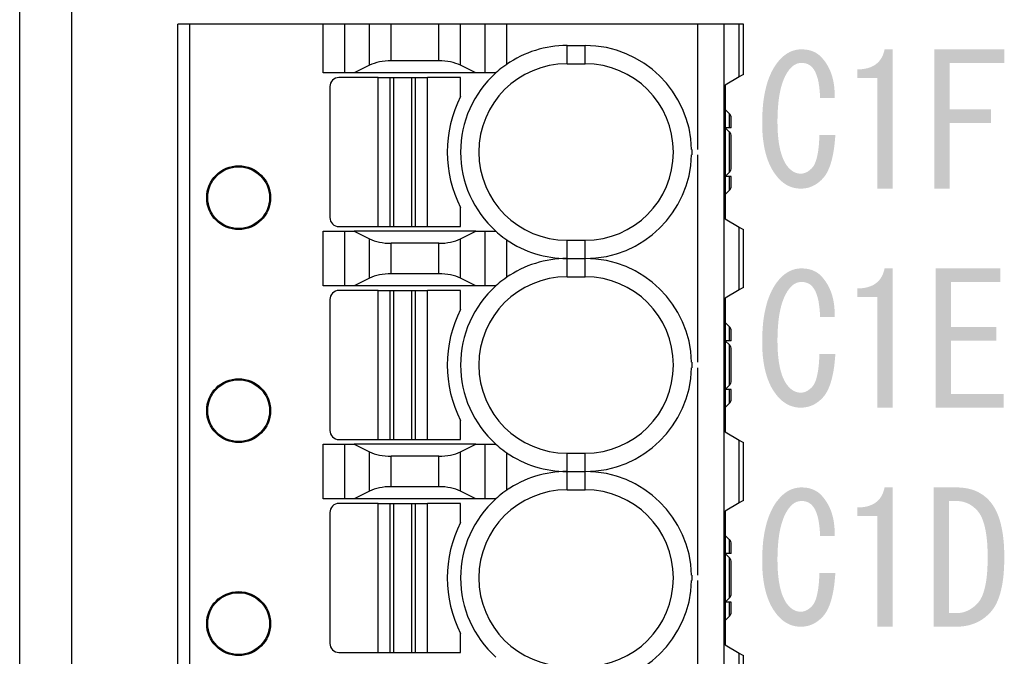
# Model space of a CAD drawing. Extents: x 60 to 235, y 23 to 167.
# Drawn here: x 132 to 148, y 137 to 148 of the extents above; entities that cross this region are included whole.
import ezdxf

# ---------------------------------------------------------------- set-up
doc = ezdxf.new("R2010")
doc.units = 0
doc.header["$LTSCALE"] = 0.25
doc.layers.get('0').update_dxf_attribs({"linetype": 'CONTINUOUS'})
doc.layers.add('1', color=7, linetype='CONTINUOUS')

# ---------------------------------------------------------------- blocks, each defined once
blk = doc.blocks.new('*G38')
at = {"layer": '1', "linetype": 'CONTINUOUS'}
for points in [[(145.616, 146.057), (145.614, 146.023), (145.611, 145.989), (145.608, 145.955), (145.605, 145.923), (145.601, 145.891), (145.598, 145.86), (145.593, 145.829), (145.589, 145.8), (145.584, 145.771), (145.579, 145.743), (145.573, 145.716), (145.567, 145.689), (145.561, 145.664), (145.555, 145.639), (145.548, 145.614), (145.541, 145.591), (145.534, 145.568), (145.526, 145.546), (145.518, 145.525), (145.509, 145.505), (145.501, 145.485), (145.492, 145.466), (145.483, 145.448), (145.473, 145.43), (145.463, 145.414), (145.453, 145.398), (145.442, 145.382), (145.431, 145.368), (145.42, 145.354), (145.409, 145.342), (145.398, 145.331), (145.388, 145.32), (145.377, 145.31), (145.367, 145.301), (145.356, 145.291), (145.345, 145.282), (145.334, 145.274), (145.323, 145.266), (145.312, 145.258), (145.3, 145.25), (145.289, 145.243), (145.277, 145.236), (145.266, 145.23), (145.254, 145.224), (145.242, 145.218), (145.23, 145.213), (145.217, 145.208), (145.205, 145.204), (145.193, 145.199), (145.18, 145.195), (145.167, 145.192), (145.155, 145.189), (145.142, 145.186), (145.129, 145.184), (145.115, 145.182), (145.102, 145.18), (145.089, 145.179), (145.075, 145.178), (145.061, 145.177), (145.048, 145.177), (145.034, 145.177), (145.02, 145.178), (145.007, 145.179), (144.993, 145.18), (144.98, 145.182), (144.967, 145.184), (144.954, 145.186), (144.941, 145.189), (144.928, 145.192), (144.915, 145.195), (144.903, 145.199), (144.89, 145.204), (144.878, 145.208), (144.866, 145.213), (144.853, 145.218), (144.842, 145.224), (144.83, 145.23), (144.818, 145.236), (144.806, 145.243), (144.795, 145.25), (144.784, 145.258), (144.772, 145.266), (144.761, 145.274), (144.75, 145.282), (144.739, 145.291), (144.729, 145.301), (144.718, 145.31), (144.707, 145.32), (144.697, 145.331), (144.687, 145.342), (144.669, 145.361), (144.651, 145.382), (144.635, 145.404), (144.619, 145.426), (144.603, 145.448), (144.588, 145.472), (144.574, 145.496), (144.56, 145.521), (144.547, 145.547), (144.535, 145.574), (144.523, 145.601), (144.512, 145.629), (144.501, 145.658), (144.491, 145.687), (144.482, 145.717), (144.473, 145.748), (144.465, 145.78), (144.457, 145.812), (144.45, 145.845), (144.444, 145.879), (144.438, 145.913), (144.433, 145.949), (144.428, 145.985), (144.424, 146.021), (144.421, 146.059), (144.418, 146.097), (144.416, 146.136), (144.414, 146.175), (144.414, 146.216), (144.413, 146.257), (144.414, 146.305), (144.415, 146.352), (144.416, 146.398), (144.419, 146.444), (144.421, 146.488), (144.425, 146.532), (144.429, 146.574), (144.434, 146.616), (144.44, 146.657), (144.446, 146.696), (144.453, 146.735), (144.461, 146.773), (144.469, 146.81), (144.478, 146.847), (144.487, 146.882), (144.497, 146.916), (144.508, 146.95), (144.52, 146.982), (144.532, 147.014), (144.545, 147.044), (144.558, 147.074), (144.572, 147.103), (144.587, 147.131), (144.602, 147.158), (144.618, 147.184), (144.635, 147.21), (144.652, 147.234), (144.671, 147.257), (144.689, 147.28), (144.709, 147.301), (144.719, 147.312), (144.729, 147.323), (144.74, 147.333), (144.75, 147.342), (144.761, 147.352), (144.772, 147.361), (144.782, 147.369), (144.793, 147.377), (144.804, 147.385), (144.816, 147.393), (144.827, 147.4), (144.838, 147.407), (144.85, 147.413), (144.861, 147.419), (144.873, 147.425), (144.884, 147.43), (144.896, 147.435), (144.908, 147.439), (144.92, 147.444), (144.932, 147.447), (144.944, 147.451), (144.957, 147.454), (144.969, 147.457), (144.982, 147.459), (144.994, 147.461), (145.007, 147.463), (145.02, 147.464), (145.033, 147.465), (145.046, 147.465), (145.059, 147.466), (145.072, 147.466), (145.086, 147.465), (145.099, 147.464), (145.112, 147.463), (145.125, 147.462), (145.138, 147.461), (145.151, 147.459), (145.163, 147.456), (145.175, 147.454), (145.187, 147.451), (145.199, 147.448), (145.211, 147.445), (145.222, 147.441), (145.233, 147.438), (145.245, 147.433), (145.255, 147.429), (145.266, 147.424), (145.276, 147.419), (145.287, 147.414), (145.297, 147.408), (145.307, 147.402), (145.316, 147.396), (145.326, 147.39), (145.335, 147.383), (145.344, 147.376), (145.353, 147.369), (145.362, 147.361), (145.37, 147.353), (145.379, 147.345), (145.387, 147.337), (145.402, 147.32), (145.416, 147.303), (145.43, 147.286), (145.444, 147.268), (145.457, 147.25), (145.469, 147.231), (145.481, 147.212), (145.492, 147.193), (145.503, 147.173), (145.513, 147.153), (145.523, 147.132), (145.532, 147.111), (145.541, 147.09), (145.549, 147.068), (145.556, 147.046), (145.563, 147.024), (145.57, 147.001), (145.576, 146.977), (145.581, 146.954), (145.586, 146.93), (145.59, 146.905), (145.594, 146.88), (145.597, 146.855), (145.6, 146.83), (145.602, 146.804), (145.604, 146.777), (145.605, 146.75), (145.606, 146.723), (145.606, 146.696), (145.605, 146.668), (145.365, 146.668), (145.364, 146.692), (145.363, 146.717), (145.362, 146.74), (145.36, 146.763), (145.358, 146.786), (145.356, 146.808), (145.354, 146.829), (145.351, 146.85), (145.348, 146.871), (145.345, 146.891), (145.342, 146.91), (145.339, 146.929), (145.335, 146.947), (145.331, 146.964), (145.327, 146.982), (145.322, 146.998), (145.317, 147.014), (145.312, 147.03), (145.307, 147.044), (145.302, 147.059), (145.296, 147.073), (145.29, 147.086), (145.284, 147.099), (145.277, 147.111), (145.271, 147.122), (145.264, 147.133), (145.257, 147.144), (145.249, 147.154), (145.241, 147.163), (145.234, 147.172), (145.229, 147.177), (145.225, 147.181), (145.22, 147.186), (145.215, 147.19), (145.21, 147.194), (145.206, 147.198), (145.201, 147.201), (145.195, 147.205), (145.19, 147.208), (145.185, 147.211), (145.18, 147.214), (145.174, 147.217), (145.168, 147.22), (145.163, 147.223), (145.157, 147.225), (145.151, 147.227), (145.145, 147.229), (145.139, 147.231), (145.133, 147.233), (145.127, 147.235), (145.12, 147.236), (145.114, 147.238), (145.107, 147.239), (145.101, 147.24), (145.094, 147.241), (145.087, 147.241), (145.08, 147.242), (145.073, 147.242), (145.066, 147.243), (145.059, 147.243), (145.052, 147.243), (145.046, 147.242), (145.039, 147.242), (145.033, 147.241), (145.026, 147.24), (145.02, 147.239), (145.014, 147.238), (145.008, 147.237), (145.001, 147.235), (144.995, 147.234), (144.989, 147.232), (144.983, 147.23), (144.977, 147.227), (144.971, 147.225), (144.966, 147.222), (144.96, 147.219), (144.954, 147.216), (144.948, 147.213), (144.943, 147.21), (144.937, 147.206), (144.931, 147.202), (144.926, 147.199), (144.92, 147.194), (144.915, 147.19), (144.91, 147.186), (144.904, 147.181), (144.899, 147.176), (144.894, 147.171), (144.889, 147.166), (144.884, 147.161), (144.869, 147.144), (144.855, 147.127), (144.842, 147.109), (144.829, 147.091), (144.817, 147.071), (144.805, 147.05), (144.793, 147.029), (144.782, 147.006), (144.772, 146.983), (144.762, 146.958), (144.753, 146.933), (144.744, 146.907), (144.735, 146.88), (144.727, 146.852), (144.72, 146.823), (144.712, 146.793), (144.706, 146.763), (144.7, 146.731), (144.694, 146.698), (144.689, 146.665), (144.685, 146.631), (144.68, 146.595), (144.677, 146.559), (144.674, 146.522), (144.671, 146.484), (144.669, 146.445), (144.667, 146.405), (144.666, 146.365), (144.665, 146.323), (144.665, 146.28), (144.665, 146.243), (144.666, 146.207), (144.667, 146.171), (144.668, 146.137), (144.67, 146.103), (144.672, 146.07), (144.675, 146.037), (144.678, 146.006), (144.682, 145.975), (144.685, 145.945), (144.69, 145.916), (144.695, 145.888), (144.7, 145.86), (144.705, 145.834), (144.711, 145.808), (144.718, 145.783), (144.725, 145.759), (144.732, 145.735), (144.739, 145.713), (144.747, 145.691), (144.756, 145.67), (144.765, 145.65), (144.774, 145.63), (144.784, 145.612), (144.794, 145.594), (144.804, 145.577), (144.815, 145.561), (144.827, 145.546), (144.839, 145.531), (144.851, 145.518), (144.857, 145.511), (144.863, 145.505), (144.868, 145.5), (144.874, 145.494), (144.881, 145.489), (144.887, 145.484), (144.893, 145.479), (144.899, 145.474), (144.905, 145.47), (144.912, 145.465), (144.918, 145.461), (144.924, 145.457), (144.931, 145.454), (144.937, 145.45), (144.944, 145.447), (144.95, 145.444), (144.957, 145.441), (144.964, 145.439), (144.97, 145.436), (144.977, 145.434), (144.984, 145.432), (144.991, 145.43), (144.998, 145.429), (145.005, 145.427), (145.012, 145.426), (145.019, 145.425), (145.026, 145.425), (145.033, 145.424), (145.04, 145.424), (145.048, 145.424), (145.054, 145.424), (145.061, 145.424), (145.067, 145.425), (145.074, 145.425), (145.08, 145.426), (145.087, 145.427), (145.093, 145.429), (145.099, 145.43), (145.106, 145.432), (145.112, 145.434), (145.118, 145.436), (145.125, 145.439), (145.131, 145.441), (145.137, 145.444), (145.143, 145.447), (145.15, 145.45), (145.156, 145.454), (145.162, 145.457), (145.168, 145.461), (145.174, 145.465), (145.18, 145.47), (145.186, 145.474), (145.192, 145.479), (145.198, 145.484), (145.204, 145.489), (145.21, 145.494), (145.216, 145.5), (145.222, 145.505), (145.228, 145.511), (145.234, 145.518), (145.241, 145.526), (145.248, 145.535), (145.254, 145.544), (145.261, 145.554), (145.267, 145.565), (145.273, 145.577), (145.279, 145.589), (145.285, 145.602), (145.29, 145.615), (145.296, 145.63), (145.301, 145.645), (145.305, 145.66), (145.31, 145.677), (145.314, 145.694), (145.318, 145.711), (145.322, 145.73), (145.326, 145.749), (145.329, 145.768), (145.333, 145.789), (145.336, 145.81), (145.338, 145.831), (145.341, 145.854), (145.343, 145.877), (145.346, 145.901), (145.348, 145.925), (145.349, 145.95), (145.351, 145.976), (145.352, 146.002), (145.353, 146.03), (145.354, 146.057)], [(146.305, 145.177), (146.305, 146.093), (146.305, 146.996), (145.977, 146.996), (145.977, 147.137), (146.002, 147.137), (146.027, 147.139), (146.051, 147.14), (146.074, 147.143), (146.096, 147.146), (146.118, 147.15), (146.139, 147.155), (146.159, 147.16), (146.178, 147.167), (146.197, 147.174), (146.215, 147.181), (146.233, 147.19), (146.25, 147.199), (146.266, 147.209), (146.281, 147.219), (146.295, 147.231), (146.309, 147.243), (146.323, 147.255), (146.335, 147.269), (146.347, 147.283), (146.358, 147.298), (146.368, 147.314), (146.378, 147.33), (146.387, 147.347), (146.395, 147.365), (146.403, 147.384), (146.409, 147.403), (146.416, 147.423), (146.421, 147.444), (146.426, 147.466), (146.557, 147.466), (146.557, 145.177)], [(147.246, 145.177), (147.246, 147.466), (148.395, 147.466), (148.395, 147.243), (147.498, 147.243), (147.498, 146.48), (148.176, 146.48), (148.176, 146.257), (147.498, 146.257), (147.498, 145.177)]]:
    blk.add_hatch(color=7, dxfattribs=at).paths.add_polyline_path(points, flags=0)
blk = doc.blocks.new('*G39')
at = {"layer": '1', "linetype": 'CONTINUOUS'}
for points in [[(145.616, 142.457), (145.614, 142.423), (145.611, 142.389), (145.608, 142.355), (145.605, 142.323), (145.601, 142.291), (145.598, 142.26), (145.593, 142.229), (145.589, 142.2), (145.584, 142.171), (145.579, 142.143), (145.573, 142.116), (145.567, 142.089), (145.561, 142.064), (145.555, 142.039), (145.548, 142.014), (145.541, 141.991), (145.534, 141.968), (145.526, 141.946), (145.518, 141.925), (145.509, 141.905), (145.501, 141.885), (145.492, 141.866), (145.483, 141.848), (145.473, 141.83), (145.463, 141.814), (145.453, 141.798), (145.442, 141.782), (145.431, 141.768), (145.42, 141.754), (145.409, 141.742), (145.398, 141.731), (145.388, 141.72), (145.377, 141.71), (145.367, 141.701), (145.356, 141.691), (145.345, 141.682), (145.334, 141.674), (145.323, 141.666), (145.312, 141.658), (145.3, 141.65), (145.289, 141.643), (145.277, 141.636), (145.266, 141.63), (145.254, 141.624), (145.242, 141.618), (145.23, 141.613), (145.217, 141.608), (145.205, 141.604), (145.193, 141.599), (145.18, 141.595), (145.167, 141.592), (145.155, 141.589), (145.142, 141.586), (145.129, 141.584), (145.115, 141.582), (145.102, 141.58), (145.089, 141.579), (145.075, 141.578), (145.061, 141.577), (145.048, 141.577), (145.034, 141.577), (145.02, 141.578), (145.007, 141.579), (144.993, 141.58), (144.98, 141.582), (144.967, 141.584), (144.954, 141.586), (144.941, 141.589), (144.928, 141.592), (144.915, 141.595), (144.903, 141.599), (144.89, 141.604), (144.878, 141.608), (144.866, 141.613), (144.853, 141.618), (144.842, 141.624), (144.83, 141.63), (144.818, 141.636), (144.806, 141.643), (144.795, 141.65), (144.784, 141.658), (144.772, 141.666), (144.761, 141.674), (144.75, 141.682), (144.739, 141.691), (144.729, 141.701), (144.718, 141.71), (144.707, 141.72), (144.697, 141.731), (144.687, 141.742), (144.669, 141.761), (144.651, 141.782), (144.635, 141.804), (144.619, 141.826), (144.603, 141.848), (144.588, 141.872), (144.574, 141.896), (144.56, 141.921), (144.547, 141.947), (144.535, 141.974), (144.523, 142.001), (144.512, 142.029), (144.501, 142.058), (144.491, 142.087), (144.482, 142.117), (144.473, 142.148), (144.465, 142.18), (144.457, 142.212), (144.45, 142.245), (144.444, 142.279), (144.438, 142.313), (144.433, 142.349), (144.428, 142.385), (144.424, 142.421), (144.421, 142.459), (144.418, 142.497), (144.416, 142.536), (144.414, 142.575), (144.414, 142.616), (144.413, 142.657), (144.414, 142.705), (144.415, 142.752), (144.416, 142.798), (144.419, 142.844), (144.421, 142.888), (144.425, 142.932), (144.429, 142.974), (144.434, 143.016), (144.44, 143.057), (144.446, 143.096), (144.453, 143.135), (144.461, 143.173), (144.469, 143.21), (144.478, 143.247), (144.487, 143.282), (144.497, 143.316), (144.508, 143.35), (144.52, 143.382), (144.532, 143.414), (144.545, 143.444), (144.558, 143.474), (144.572, 143.503), (144.587, 143.531), (144.602, 143.558), (144.618, 143.584), (144.635, 143.61), (144.652, 143.634), (144.671, 143.657), (144.689, 143.68), (144.709, 143.701), (144.719, 143.712), (144.729, 143.723), (144.74, 143.733), (144.75, 143.742), (144.761, 143.752), (144.772, 143.761), (144.782, 143.769), (144.793, 143.777), (144.804, 143.785), (144.816, 143.793), (144.827, 143.8), (144.838, 143.807), (144.85, 143.813), (144.861, 143.819), (144.873, 143.825), (144.884, 143.83), (144.896, 143.835), (144.908, 143.839), (144.92, 143.844), (144.932, 143.847), (144.944, 143.851), (144.957, 143.854), (144.969, 143.857), (144.982, 143.859), (144.994, 143.861), (145.007, 143.863), (145.02, 143.864), (145.033, 143.865), (145.046, 143.865), (145.059, 143.866), (145.072, 143.866), (145.086, 143.865), (145.099, 143.864), (145.112, 143.863), (145.125, 143.862), (145.138, 143.861), (145.151, 143.859), (145.163, 143.856), (145.175, 143.854), (145.187, 143.851), (145.199, 143.848), (145.211, 143.845), (145.222, 143.841), (145.233, 143.838), (145.245, 143.833), (145.255, 143.829), (145.266, 143.824), (145.276, 143.819), (145.287, 143.814), (145.297, 143.808), (145.307, 143.802), (145.316, 143.796), (145.326, 143.79), (145.335, 143.783), (145.344, 143.776), (145.353, 143.769), (145.362, 143.761), (145.37, 143.753), (145.379, 143.745), (145.387, 143.737), (145.402, 143.72), (145.416, 143.703), (145.43, 143.686), (145.444, 143.668), (145.457, 143.65), (145.469, 143.631), (145.481, 143.612), (145.492, 143.593), (145.503, 143.573), (145.513, 143.553), (145.523, 143.532), (145.532, 143.511), (145.541, 143.49), (145.549, 143.468), (145.556, 143.446), (145.563, 143.424), (145.57, 143.401), (145.576, 143.377), (145.581, 143.354), (145.586, 143.33), (145.59, 143.305), (145.594, 143.28), (145.597, 143.255), (145.6, 143.23), (145.602, 143.204), (145.604, 143.177), (145.605, 143.15), (145.606, 143.123), (145.606, 143.096), (145.605, 143.068), (145.365, 143.068), (145.364, 143.092), (145.363, 143.117), (145.362, 143.14), (145.36, 143.163), (145.358, 143.186), (145.356, 143.208), (145.354, 143.229), (145.351, 143.25), (145.348, 143.271), (145.345, 143.291), (145.342, 143.31), (145.339, 143.329), (145.335, 143.347), (145.331, 143.364), (145.327, 143.382), (145.322, 143.398), (145.317, 143.414), (145.312, 143.43), (145.307, 143.444), (145.302, 143.459), (145.296, 143.473), (145.29, 143.486), (145.284, 143.499), (145.277, 143.511), (145.271, 143.522), (145.264, 143.533), (145.257, 143.544), (145.249, 143.554), (145.241, 143.563), (145.234, 143.572), (145.229, 143.577), (145.225, 143.581), (145.22, 143.586), (145.215, 143.59), (145.21, 143.594), (145.206, 143.598), (145.201, 143.601), (145.195, 143.605), (145.19, 143.608), (145.185, 143.611), (145.18, 143.614), (145.174, 143.617), (145.168, 143.62), (145.163, 143.623), (145.157, 143.625), (145.151, 143.627), (145.145, 143.629), (145.139, 143.631), (145.133, 143.633), (145.127, 143.635), (145.12, 143.636), (145.114, 143.638), (145.107, 143.639), (145.101, 143.64), (145.094, 143.641), (145.087, 143.641), (145.08, 143.642), (145.073, 143.642), (145.066, 143.643), (145.059, 143.643), (145.052, 143.643), (145.046, 143.642), (145.039, 143.642), (145.033, 143.641), (145.026, 143.64), (145.02, 143.639), (145.014, 143.638), (145.008, 143.637), (145.001, 143.635), (144.995, 143.634), (144.989, 143.632), (144.983, 143.63), (144.977, 143.627), (144.971, 143.625), (144.966, 143.622), (144.96, 143.619), (144.954, 143.616), (144.948, 143.613), (144.943, 143.61), (144.937, 143.606), (144.931, 143.602), (144.926, 143.599), (144.92, 143.594), (144.915, 143.59), (144.91, 143.586), (144.904, 143.581), (144.899, 143.576), (144.894, 143.571), (144.889, 143.566), (144.884, 143.561), (144.869, 143.544), (144.855, 143.527), (144.842, 143.509), (144.829, 143.491), (144.817, 143.471), (144.805, 143.45), (144.793, 143.429), (144.782, 143.406), (144.772, 143.383), (144.762, 143.358), (144.753, 143.333), (144.744, 143.307), (144.735, 143.28), (144.727, 143.252), (144.72, 143.223), (144.712, 143.193), (144.706, 143.163), (144.7, 143.131), (144.694, 143.098), (144.689, 143.065), (144.685, 143.031), (144.68, 142.995), (144.677, 142.959), (144.674, 142.922), (144.671, 142.884), (144.669, 142.845), (144.667, 142.805), (144.666, 142.765), (144.665, 142.723), (144.665, 142.68), (144.665, 142.643), (144.666, 142.607), (144.667, 142.571), (144.668, 142.537), (144.67, 142.503), (144.672, 142.47), (144.675, 142.437), (144.678, 142.406), (144.682, 142.375), (144.685, 142.345), (144.69, 142.316), (144.695, 142.288), (144.7, 142.26), (144.705, 142.234), (144.711, 142.208), (144.718, 142.183), (144.725, 142.159), (144.732, 142.135), (144.739, 142.113), (144.747, 142.091), (144.756, 142.07), (144.765, 142.05), (144.774, 142.03), (144.784, 142.012), (144.794, 141.994), (144.804, 141.977), (144.815, 141.961), (144.827, 141.946), (144.839, 141.931), (144.851, 141.918), (144.857, 141.911), (144.863, 141.905), (144.868, 141.9), (144.874, 141.894), (144.881, 141.889), (144.887, 141.884), (144.893, 141.879), (144.899, 141.874), (144.905, 141.87), (144.912, 141.865), (144.918, 141.861), (144.924, 141.857), (144.931, 141.854), (144.937, 141.85), (144.944, 141.847), (144.95, 141.844), (144.957, 141.841), (144.964, 141.839), (144.97, 141.836), (144.977, 141.834), (144.984, 141.832), (144.991, 141.83), (144.998, 141.829), (145.005, 141.827), (145.012, 141.826), (145.019, 141.825), (145.026, 141.825), (145.033, 141.824), (145.04, 141.824), (145.048, 141.824), (145.054, 141.824), (145.061, 141.824), (145.067, 141.825), (145.074, 141.825), (145.08, 141.826), (145.087, 141.827), (145.093, 141.829), (145.099, 141.83), (145.106, 141.832), (145.112, 141.834), (145.118, 141.836), (145.125, 141.839), (145.131, 141.841), (145.137, 141.844), (145.143, 141.847), (145.15, 141.85), (145.156, 141.854), (145.162, 141.857), (145.168, 141.861), (145.174, 141.865), (145.18, 141.87), (145.186, 141.874), (145.192, 141.879), (145.198, 141.884), (145.204, 141.889), (145.21, 141.894), (145.216, 141.9), (145.222, 141.905), (145.228, 141.911), (145.234, 141.918), (145.241, 141.926), (145.248, 141.935), (145.254, 141.944), (145.261, 141.954), (145.267, 141.965), (145.273, 141.977), (145.279, 141.989), (145.285, 142.002), (145.29, 142.015), (145.296, 142.03), (145.301, 142.045), (145.305, 142.06), (145.31, 142.077), (145.314, 142.094), (145.318, 142.111), (145.322, 142.13), (145.326, 142.149), (145.329, 142.168), (145.333, 142.189), (145.336, 142.21), (145.338, 142.231), (145.341, 142.254), (145.343, 142.277), (145.346, 142.301), (145.348, 142.325), (145.349, 142.35), (145.351, 142.376), (145.352, 142.402), (145.353, 142.43), (145.354, 142.457)], [(146.305, 141.577), (146.305, 142.493), (146.305, 143.396), (145.977, 143.396), (145.977, 143.537), (146.002, 143.537), (146.027, 143.539), (146.051, 143.54), (146.074, 143.543), (146.096, 143.546), (146.118, 143.55), (146.139, 143.555), (146.159, 143.56), (146.178, 143.567), (146.197, 143.574), (146.215, 143.581), (146.233, 143.59), (146.25, 143.599), (146.266, 143.609), (146.281, 143.619), (146.295, 143.631), (146.309, 143.643), (146.323, 143.655), (146.335, 143.669), (146.347, 143.683), (146.358, 143.698), (146.368, 143.714), (146.378, 143.73), (146.387, 143.747), (146.395, 143.765), (146.403, 143.784), (146.409, 143.803), (146.416, 143.823), (146.421, 143.844), (146.426, 143.866), (146.557, 143.866), (146.557, 141.577)], [(147.52, 142.903), (148.263, 142.903), (148.263, 142.68), (147.52, 142.68), (147.52, 141.8), (148.384, 141.8), (148.384, 141.577), (147.268, 141.577), (147.268, 143.866), (148.329, 143.866), (148.329, 143.643), (147.52, 143.643)]]:
    blk.add_hatch(color=7, dxfattribs=at).paths.add_polyline_path(points, flags=0)
blk = doc.blocks.new('*G40')
at = {"layer": '1', "linetype": 'CONTINUOUS'}
for points in [[(145.616, 138.857), (145.614, 138.823), (145.611, 138.789), (145.608, 138.755), (145.605, 138.723), (145.601, 138.691), (145.598, 138.66), (145.593, 138.629), (145.589, 138.6), (145.584, 138.571), (145.579, 138.543), (145.573, 138.516), (145.567, 138.489), (145.561, 138.464), (145.555, 138.439), (145.548, 138.414), (145.541, 138.391), (145.534, 138.368), (145.526, 138.346), (145.518, 138.325), (145.509, 138.305), (145.501, 138.285), (145.492, 138.266), (145.483, 138.248), (145.473, 138.23), (145.463, 138.214), (145.453, 138.198), (145.442, 138.182), (145.431, 138.168), (145.42, 138.154), (145.409, 138.142), (145.398, 138.131), (145.388, 138.12), (145.377, 138.11), (145.367, 138.101), (145.356, 138.091), (145.345, 138.082), (145.334, 138.074), (145.323, 138.066), (145.312, 138.058), (145.3, 138.05), (145.289, 138.043), (145.277, 138.036), (145.266, 138.03), (145.254, 138.024), (145.242, 138.018), (145.23, 138.013), (145.217, 138.008), (145.205, 138.004), (145.193, 137.999), (145.18, 137.995), (145.167, 137.992), (145.155, 137.989), (145.142, 137.986), (145.129, 137.984), (145.115, 137.982), (145.102, 137.98), (145.089, 137.979), (145.075, 137.978), (145.061, 137.977), (145.048, 137.977), (145.034, 137.977), (145.02, 137.978), (145.007, 137.979), (144.993, 137.98), (144.98, 137.982), (144.967, 137.984), (144.954, 137.986), (144.941, 137.989), (144.928, 137.992), (144.915, 137.995), (144.903, 137.999), (144.89, 138.004), (144.878, 138.008), (144.866, 138.013), (144.853, 138.018), (144.842, 138.024), (144.83, 138.03), (144.818, 138.036), (144.806, 138.043), (144.795, 138.05), (144.784, 138.058), (144.772, 138.066), (144.761, 138.074), (144.75, 138.082), (144.739, 138.091), (144.729, 138.101), (144.718, 138.11), (144.707, 138.12), (144.697, 138.131), (144.687, 138.142), (144.669, 138.161), (144.651, 138.182), (144.635, 138.204), (144.619, 138.226), (144.603, 138.248), (144.588, 138.272), (144.574, 138.296), (144.56, 138.321), (144.547, 138.347), (144.535, 138.374), (144.523, 138.401), (144.512, 138.429), (144.501, 138.458), (144.491, 138.487), (144.482, 138.517), (144.473, 138.548), (144.465, 138.58), (144.457, 138.612), (144.45, 138.645), (144.444, 138.679), (144.438, 138.713), (144.433, 138.749), (144.428, 138.785), (144.424, 138.821), (144.421, 138.859), (144.418, 138.897), (144.416, 138.936), (144.414, 138.975), (144.414, 139.016), (144.413, 139.057), (144.414, 139.105), (144.415, 139.152), (144.416, 139.198), (144.419, 139.244), (144.421, 139.288), (144.425, 139.332), (144.429, 139.374), (144.434, 139.416), (144.44, 139.457), (144.446, 139.496), (144.453, 139.535), (144.461, 139.573), (144.469, 139.61), (144.478, 139.647), (144.487, 139.682), (144.497, 139.716), (144.508, 139.75), (144.52, 139.782), (144.532, 139.814), (144.545, 139.844), (144.558, 139.874), (144.572, 139.903), (144.587, 139.931), (144.602, 139.958), (144.618, 139.984), (144.635, 140.01), (144.652, 140.034), (144.671, 140.057), (144.689, 140.08), (144.709, 140.101), (144.719, 140.112), (144.729, 140.123), (144.74, 140.133), (144.75, 140.142), (144.761, 140.152), (144.772, 140.161), (144.782, 140.169), (144.793, 140.177), (144.804, 140.185), (144.816, 140.193), (144.827, 140.2), (144.838, 140.207), (144.85, 140.213), (144.861, 140.219), (144.873, 140.225), (144.884, 140.23), (144.896, 140.235), (144.908, 140.239), (144.92, 140.244), (144.932, 140.247), (144.944, 140.251), (144.957, 140.254), (144.969, 140.257), (144.982, 140.259), (144.994, 140.261), (145.007, 140.263), (145.02, 140.264), (145.033, 140.265), (145.046, 140.265), (145.059, 140.266), (145.072, 140.266), (145.086, 140.265), (145.099, 140.264), (145.112, 140.263), (145.125, 140.262), (145.138, 140.261), (145.151, 140.259), (145.163, 140.256), (145.175, 140.254), (145.187, 140.251), (145.199, 140.248), (145.211, 140.245), (145.222, 140.241), (145.233, 140.238), (145.245, 140.233), (145.255, 140.229), (145.266, 140.224), (145.276, 140.219), (145.287, 140.214), (145.297, 140.208), (145.307, 140.202), (145.316, 140.196), (145.326, 140.19), (145.335, 140.183), (145.344, 140.176), (145.353, 140.169), (145.362, 140.161), (145.37, 140.153), (145.379, 140.145), (145.387, 140.137), (145.402, 140.12), (145.416, 140.103), (145.43, 140.086), (145.444, 140.068), (145.457, 140.05), (145.469, 140.031), (145.481, 140.012), (145.492, 139.993), (145.503, 139.973), (145.513, 139.953), (145.523, 139.932), (145.532, 139.911), (145.541, 139.89), (145.549, 139.868), (145.556, 139.846), (145.563, 139.824), (145.57, 139.801), (145.576, 139.777), (145.581, 139.754), (145.586, 139.73), (145.59, 139.705), (145.594, 139.68), (145.597, 139.655), (145.6, 139.63), (145.602, 139.604), (145.604, 139.577), (145.605, 139.55), (145.606, 139.523), (145.606, 139.496), (145.605, 139.468), (145.365, 139.468), (145.364, 139.492), (145.363, 139.517), (145.362, 139.54), (145.36, 139.563), (145.358, 139.586), (145.356, 139.608), (145.354, 139.629), (145.351, 139.65), (145.348, 139.671), (145.345, 139.691), (145.342, 139.71), (145.339, 139.729), (145.335, 139.747), (145.331, 139.764), (145.327, 139.782), (145.322, 139.798), (145.317, 139.814), (145.312, 139.83), (145.307, 139.844), (145.302, 139.859), (145.296, 139.873), (145.29, 139.886), (145.284, 139.899), (145.277, 139.911), (145.271, 139.922), (145.264, 139.933), (145.257, 139.944), (145.249, 139.954), (145.241, 139.963), (145.234, 139.972), (145.229, 139.977), (145.225, 139.981), (145.22, 139.986), (145.215, 139.99), (145.21, 139.994), (145.206, 139.998), (145.201, 140.001), (145.195, 140.005), (145.19, 140.008), (145.185, 140.011), (145.18, 140.014), (145.174, 140.017), (145.168, 140.02), (145.163, 140.023), (145.157, 140.025), (145.151, 140.027), (145.145, 140.029), (145.139, 140.031), (145.133, 140.033), (145.127, 140.035), (145.12, 140.036), (145.114, 140.038), (145.107, 140.039), (145.101, 140.04), (145.094, 140.041), (145.087, 140.041), (145.08, 140.042), (145.073, 140.042), (145.066, 140.043), (145.059, 140.043), (145.052, 140.043), (145.046, 140.042), (145.039, 140.042), (145.033, 140.041), (145.026, 140.04), (145.02, 140.039), (145.014, 140.038), (145.008, 140.037), (145.001, 140.035), (144.995, 140.034), (144.989, 140.032), (144.983, 140.03), (144.977, 140.027), (144.971, 140.025), (144.966, 140.022), (144.96, 140.019), (144.954, 140.016), (144.948, 140.013), (144.943, 140.01), (144.937, 140.006), (144.931, 140.002), (144.926, 139.999), (144.92, 139.994), (144.915, 139.99), (144.91, 139.986), (144.904, 139.981), (144.899, 139.976), (144.894, 139.971), (144.889, 139.966), (144.884, 139.961), (144.869, 139.944), (144.855, 139.927), (144.842, 139.909), (144.829, 139.891), (144.817, 139.871), (144.805, 139.85), (144.793, 139.829), (144.782, 139.806), (144.772, 139.783), (144.762, 139.758), (144.753, 139.733), (144.744, 139.707), (144.735, 139.68), (144.727, 139.652), (144.72, 139.623), (144.712, 139.593), (144.706, 139.563), (144.7, 139.531), (144.694, 139.498), (144.689, 139.465), (144.685, 139.431), (144.68, 139.395), (144.677, 139.359), (144.674, 139.322), (144.671, 139.284), (144.669, 139.245), (144.667, 139.205), (144.666, 139.165), (144.665, 139.123), (144.665, 139.08), (144.665, 139.043), (144.666, 139.007), (144.667, 138.971), (144.668, 138.937), (144.67, 138.903), (144.672, 138.87), (144.675, 138.837), (144.678, 138.806), (144.682, 138.775), (144.685, 138.745), (144.69, 138.716), (144.695, 138.688), (144.7, 138.66), (144.705, 138.634), (144.711, 138.608), (144.718, 138.583), (144.725, 138.559), (144.732, 138.535), (144.739, 138.513), (144.747, 138.491), (144.756, 138.47), (144.765, 138.45), (144.774, 138.43), (144.784, 138.412), (144.794, 138.394), (144.804, 138.377), (144.815, 138.361), (144.827, 138.346), (144.839, 138.331), (144.851, 138.318), (144.857, 138.311), (144.863, 138.305), (144.868, 138.3), (144.874, 138.294), (144.881, 138.289), (144.887, 138.284), (144.893, 138.279), (144.899, 138.274), (144.905, 138.27), (144.912, 138.265), (144.918, 138.261), (144.924, 138.257), (144.931, 138.254), (144.937, 138.25), (144.944, 138.247), (144.95, 138.244), (144.957, 138.241), (144.964, 138.239), (144.97, 138.236), (144.977, 138.234), (144.984, 138.232), (144.991, 138.23), (144.998, 138.229), (145.005, 138.227), (145.012, 138.226), (145.019, 138.225), (145.026, 138.225), (145.033, 138.224), (145.04, 138.224), (145.048, 138.224), (145.054, 138.224), (145.061, 138.224), (145.067, 138.225), (145.074, 138.225), (145.08, 138.226), (145.087, 138.227), (145.093, 138.229), (145.099, 138.23), (145.106, 138.232), (145.112, 138.234), (145.118, 138.236), (145.125, 138.239), (145.131, 138.241), (145.137, 138.244), (145.143, 138.247), (145.15, 138.25), (145.156, 138.254), (145.162, 138.257), (145.168, 138.261), (145.174, 138.265), (145.18, 138.27), (145.186, 138.274), (145.192, 138.279), (145.198, 138.284), (145.204, 138.289), (145.21, 138.294), (145.216, 138.3), (145.222, 138.305), (145.228, 138.311), (145.234, 138.318), (145.241, 138.326), (145.248, 138.335), (145.254, 138.344), (145.261, 138.354), (145.267, 138.365), (145.273, 138.377), (145.279, 138.389), (145.285, 138.402), (145.29, 138.415), (145.296, 138.43), (145.301, 138.445), (145.305, 138.46), (145.31, 138.477), (145.314, 138.494), (145.318, 138.511), (145.322, 138.53), (145.326, 138.549), (145.329, 138.568), (145.333, 138.589), (145.336, 138.61), (145.338, 138.631), (145.341, 138.654), (145.343, 138.677), (145.346, 138.701), (145.348, 138.725), (145.349, 138.75), (145.351, 138.776), (145.352, 138.802), (145.353, 138.83), (145.354, 138.857)], [(146.305, 137.977), (146.305, 138.893), (146.305, 139.796), (145.977, 139.796), (145.977, 139.937), (146.002, 139.937), (146.027, 139.939), (146.051, 139.94), (146.074, 139.943), (146.096, 139.946), (146.118, 139.95), (146.139, 139.955), (146.159, 139.96), (146.178, 139.967), (146.197, 139.974), (146.215, 139.981), (146.233, 139.99), (146.25, 139.999), (146.266, 140.009), (146.281, 140.019), (146.295, 140.031), (146.309, 140.043), (146.323, 140.055), (146.335, 140.069), (146.347, 140.083), (146.358, 140.098), (146.368, 140.114), (146.378, 140.13), (146.387, 140.147), (146.395, 140.165), (146.403, 140.184), (146.409, 140.203), (146.416, 140.223), (146.421, 140.244), (146.426, 140.266), (146.557, 140.266), (146.557, 137.977)]]:
    blk.add_hatch(color=7, dxfattribs=at).paths.add_polyline_path(points, flags=0)
h = blk.add_hatch(color=7, dxfattribs=at)
h.paths.add_polyline_path([(147.607, 138.2), (147.62, 138.2), (147.633, 138.201), (147.646, 138.202), (147.659, 138.203), (147.671, 138.205), (147.684, 138.207), (147.696, 138.209), (147.709, 138.212), (147.721, 138.215), (147.733, 138.218), (147.745, 138.222), (147.757, 138.227), (147.769, 138.231), (147.781, 138.236), (147.793, 138.241), (147.805, 138.247), (147.816, 138.253), (147.828, 138.259), (147.839, 138.266), (147.85, 138.273), (147.861, 138.281), (147.872, 138.289), (147.883, 138.297), (147.894, 138.305), (147.905, 138.314), (147.915, 138.324), (147.926, 138.333), (147.936, 138.343), (147.947, 138.354), (147.957, 138.365), (147.968, 138.377), (147.978, 138.39), (147.988, 138.404), (147.998, 138.419), (148.007, 138.434), (148.016, 138.451), (148.025, 138.468), (148.033, 138.487), (148.041, 138.506), (148.048, 138.526), (148.055, 138.547), (148.062, 138.569), (148.068, 138.592), (148.074, 138.616), (148.08, 138.64), (148.085, 138.666), (148.09, 138.692), (148.095, 138.719), (148.099, 138.748), (148.103, 138.777), (148.106, 138.806), (148.109, 138.837), (148.112, 138.869), (148.115, 138.902), (148.117, 138.935), (148.118, 138.969), (148.119, 139.005), (148.12, 139.041), (148.121, 139.078), (148.121, 139.116), (148.121, 139.154), (148.12, 139.192), (148.119, 139.229), (148.118, 139.265), (148.116, 139.3), (148.114, 139.334), (148.112, 139.368), (148.109, 139.4), (148.105, 139.432), (148.102, 139.462), (148.098, 139.492), (148.093, 139.521), (148.088, 139.549), (148.083, 139.576), (148.077, 139.603), (148.071, 139.628), (148.065, 139.652), (148.058, 139.676), (148.051, 139.699), (148.043, 139.721), (148.035, 139.742), (148.027, 139.762), (148.018, 139.781), (148.009, 139.799), (148, 139.816), (147.99, 139.833), (147.979, 139.849), (147.969, 139.863), (147.958, 139.877), (147.946, 139.89), (147.937, 139.9), (147.927, 139.91), (147.917, 139.919), (147.907, 139.928), (147.897, 139.937), (147.887, 139.945), (147.877, 139.953), (147.866, 139.961), (147.856, 139.968), (147.845, 139.975), (147.834, 139.981), (147.824, 139.988), (147.813, 139.994), (147.801, 139.999), (147.79, 140.005), (147.779, 140.009), (147.767, 140.014), (147.756, 140.018), (147.744, 140.022), (147.732, 140.026), (147.72, 140.029), (147.708, 140.032), (147.696, 140.034), (147.684, 140.037), (147.671, 140.038), (147.659, 140.04), (147.646, 140.041), (147.633, 140.042), (147.62, 140.043), (147.607, 140.043), (147.487, 140.043), (147.487, 138.2)], flags=0)
h.paths.add_polyline_path([(147.607, 140.266), (147.629, 140.265), (147.652, 140.265), (147.673, 140.264), (147.695, 140.262), (147.716, 140.26), (147.737, 140.257), (147.757, 140.254), (147.778, 140.251), (147.798, 140.247), (147.817, 140.242), (147.837, 140.237), (147.856, 140.232), (147.874, 140.226), (147.893, 140.22), (147.911, 140.213), (147.928, 140.206), (147.946, 140.198), (147.963, 140.19), (147.979, 140.181), (147.996, 140.172), (148.012, 140.162), (148.028, 140.152), (148.043, 140.142), (148.059, 140.13), (148.073, 140.119), (148.088, 140.107), (148.102, 140.095), (148.116, 140.082), (148.13, 140.068), (148.143, 140.054), (148.159, 140.036), (148.175, 140.017), (148.191, 139.996), (148.206, 139.975), (148.22, 139.953), (148.234, 139.931), (148.247, 139.907), (148.259, 139.882), (148.271, 139.857), (148.283, 139.83), (148.294, 139.803), (148.304, 139.775), (148.314, 139.746), (148.323, 139.716), (148.332, 139.685), (148.34, 139.653), (148.347, 139.62), (148.354, 139.587), (148.361, 139.552), (148.367, 139.517), (148.372, 139.481), (148.377, 139.444), (148.381, 139.406), (148.384, 139.367), (148.388, 139.327), (148.39, 139.287), (148.392, 139.245), (148.393, 139.203), (148.394, 139.16), (148.395, 139.116), (148.394, 139.072), (148.393, 139.03), (148.392, 138.988), (148.39, 138.948), (148.388, 138.908), (148.385, 138.869), (148.382, 138.831), (148.378, 138.794), (148.374, 138.758), (148.369, 138.723), (148.364, 138.689), (148.358, 138.656), (148.351, 138.623), (148.344, 138.592), (148.337, 138.561), (148.329, 138.531), (148.321, 138.503), (148.312, 138.475), (148.302, 138.448), (148.292, 138.422), (148.282, 138.397), (148.271, 138.373), (148.26, 138.349), (148.248, 138.327), (148.235, 138.306), (148.222, 138.285), (148.208, 138.265), (148.194, 138.247), (148.18, 138.229), (148.165, 138.212), (148.15, 138.197), (148.135, 138.182), (148.12, 138.167), (148.104, 138.154), (148.089, 138.14), (148.073, 138.127), (148.056, 138.115), (148.04, 138.103), (148.023, 138.092), (148.006, 138.082), (147.988, 138.071), (147.971, 138.062), (147.953, 138.053), (147.934, 138.044), (147.916, 138.036), (147.897, 138.028), (147.878, 138.021), (147.859, 138.015), (147.839, 138.009), (147.82, 138.003), (147.8, 137.998), (147.779, 137.994), (147.759, 137.99), (147.738, 137.987), (147.717, 137.984), (147.695, 137.981), (147.674, 137.98), (147.652, 137.978), (147.629, 137.978), (147.607, 137.977), (147.235, 137.977), (147.235, 140.266)], flags=0)

msp = doc.modelspace()

# ---------------------------------------------------------------- linework, layer by layer
at = {"layer": '1', "color": 7, "linetype": 'CONTINUOUS'}
for p, q in [((132.204, 166.478), (132.204, 83.078)), ((133.054, 159.578), (133.054, 89.978)), ((137.197, 147.878), (134.804, 147.878)), ((134.804, 137.028), (134.804, 147.878)), ((135.004, 119.178), (135.004, 147.878)), ((135.104, 147.878), (135.004, 147.878)), ((137.551, 147.878), (137.197, 147.878)), ((137.197, 147.078), (137.197, 147.878)), ((137.958, 147.878), (137.551, 147.878)), ((137.551, 147.078), (137.551, 147.878)), ((138.312, 147.878), (137.958, 147.878)), ((137.958, 147.205), (137.958, 147.878)), ((139.097, 147.878), (138.312, 147.878)), ((138.312, 147.278), (138.312, 147.878)), ((139.451, 147.878), (139.097, 147.878)), ((139.097, 147.278), (139.097, 147.878)), ((139.451, 147.205), (139.451, 147.878)), ((139.858, 147.878), (139.451, 147.878)), ((139.858, 147.078), (139.858, 147.878)), ((140.212, 147.878), (139.858, 147.878)), ((140.212, 147.219), (140.212, 147.878)), ((143.254, 147.878), (140.212, 147.878)), ((144.104, 147.878), (143.254, 147.878)), ((143.354, 145.822), (143.354, 147.878)), ((143.787, 119.178), (143.787, 147.878)), ((144.037, 147.878), (143.787, 147.878)), ((144.037, 147.013), (144.037, 147.878)), ((144.104, 147.878), (144.037, 147.878)), ((144.104, 147.051), (144.104, 147.878)), ((141.204, 147.528), (141.504, 147.528)), ((141.204, 147.228), (141.204, 147.528)), ((141.504, 147.228), (141.504, 147.528)), ((137.958, 147.205), (137.704, 147.078)), ((139.097, 147.278), (138.312, 147.278)), ((139.704, 147.078), (139.451, 147.205)), ((141.204, 147.228), (141.504, 147.228)), ((137.551, 147.078), (137.197, 147.078)), ((137.704, 147.078), (137.551, 147.078)), ((139.704, 147.078), (137.704, 147.078)), ((139.858, 147.078), (139.704, 147.078)), ((140.033, 147.078), (139.858, 147.078)), ((144.037, 147.013), (143.804, 146.878)), ((137.304, 146.853), (137.304, 144.703)), ((138.098, 147.003), (137.454, 147.003)), ((138.098, 144.553), (138.098, 147.003)), ((138.098, 147.003), (138.295, 147.003)), ((138.295, 147.003), (138.354, 147.003)), ((138.295, 144.553), (138.295, 147.003)), ((138.354, 147.003), (138.654, 147.003)), ((138.354, 144.553), (138.354, 147.003)), ((138.654, 147.003), (138.713, 147.003)), ((138.654, 144.553), (138.654, 147.003)), ((138.713, 147.003), (138.91, 147.003)), ((138.713, 144.553), (138.713, 147.003)), ((138.91, 144.553), (138.91, 147.003)), ((139.454, 147.003), (138.91, 147.003)), ((139.454, 146.69), (139.454, 147.003)), ((143.804, 146.878), (143.804, 144.678)), ((143.804, 146.478), (143.875, 146.407)), ((143.875, 146.178), (143.875, 146.407)), ((143.904, 146.178), (143.904, 146.337)), ((143.804, 146.178), (143.875, 146.107)), ((143.875, 146.178), (143.804, 146.178)), ((143.904, 146.178), (143.875, 146.178)), ((143.875, 145.449), (143.875, 146.107)), ((143.904, 145.52), (143.904, 146.037)), ((143.354, 142.322), (143.354, 145.734)), ((143.875, 145.449), (143.804, 145.378)), ((143.875, 145.378), (143.804, 145.378)), ((143.875, 145.149), (143.875, 145.378)), ((143.904, 145.378), (143.875, 145.378)), ((143.904, 145.22), (143.904, 145.378)), ((143.875, 145.149), (143.804, 145.078)), ((139.454, 144.553), (139.454, 144.866)), ((143.804, 144.678), (144.037, 144.544)), ((137.197, 144.478), (137.551, 144.478)), ((137.197, 143.578), (137.197, 144.478)), ((137.454, 144.553), (138.098, 144.553)), ((137.551, 144.478), (137.704, 144.478)), ((137.551, 143.578), (137.551, 144.478)), ((139.704, 144.478), (137.704, 144.478)), ((137.704, 144.478), (137.958, 144.351)), ((138.098, 144.553), (138.295, 144.553)), ((138.295, 144.553), (138.354, 144.553)), ((138.354, 144.553), (138.654, 144.553)), ((138.654, 144.553), (138.713, 144.553)), ((138.713, 144.553), (138.91, 144.553)), ((138.91, 144.553), (139.454, 144.553)), ((139.451, 144.351), (139.704, 144.478)), ((139.704, 144.478), (139.858, 144.478)), ((139.858, 143.578), (139.858, 144.478)), ((139.858, 144.478), (140.033, 144.478)), ((144.037, 143.513), (144.037, 144.544)), ((144.104, 143.551), (144.104, 144.505)), ((137.958, 143.705), (137.958, 144.351)), ((139.097, 144.278), (138.312, 144.278)), ((138.312, 143.778), (138.312, 144.278)), ((139.097, 143.778), (139.097, 144.278)), ((139.451, 143.705), (139.451, 144.351)), ((140.212, 143.719), (140.212, 144.337)), ((141.204, 144.028), (141.204, 144.328)), ((141.204, 144.328), (141.504, 144.328)), ((141.504, 144.028), (141.504, 144.328)), ((141.204, 144.028), (141.504, 144.028)), ((141.204, 143.728), (141.204, 144.028)), ((141.504, 143.728), (141.504, 144.028)), ((139.097, 143.778), (138.312, 143.778)), ((137.958, 143.705), (137.704, 143.578)), ((139.704, 143.578), (139.451, 143.705)), ((141.204, 143.728), (141.504, 143.728)), ((137.551, 143.578), (137.197, 143.578)), ((138.098, 143.503), (137.454, 143.503)), ((137.704, 143.578), (137.551, 143.578)), ((139.704, 143.578), (137.704, 143.578)), ((138.098, 143.503), (138.295, 143.503)), ((138.098, 141.053), (138.098, 143.503)), ((138.295, 143.503), (138.354, 143.503)), ((138.295, 141.053), (138.295, 143.503)), ((138.354, 143.503), (138.654, 143.503)), ((138.354, 141.053), (138.354, 143.503)), ((138.654, 143.503), (138.713, 143.503)), ((138.654, 141.053), (138.654, 143.503)), ((138.713, 141.053), (138.713, 143.503)), ((138.713, 143.503), (138.91, 143.503)), ((139.454, 143.503), (138.91, 143.503)), ((138.91, 141.053), (138.91, 143.503)), ((139.454, 143.19), (139.454, 143.503)), ((139.858, 143.578), (139.704, 143.578)), ((140.033, 143.578), (139.858, 143.578)), ((144.037, 143.513), (143.804, 143.378)), ((137.304, 143.353), (137.304, 141.203)), ((143.804, 143.378), (143.804, 141.178)), ((143.804, 142.978), (143.875, 142.907)), ((143.875, 142.678), (143.875, 142.907)), ((143.904, 142.678), (143.904, 142.837)), ((143.804, 142.678), (143.875, 142.607)), ((143.875, 142.678), (143.804, 142.678)), ((143.904, 142.678), (143.875, 142.678)), ((143.875, 141.949), (143.875, 142.607)), ((143.904, 142.02), (143.904, 142.537)), ((143.354, 138.822), (143.354, 142.234)), ((143.875, 141.949), (143.804, 141.878)), ((143.875, 141.878), (143.804, 141.878)), ((143.875, 141.649), (143.875, 141.878)), ((143.904, 141.878), (143.875, 141.878)), ((143.904, 141.72), (143.904, 141.878)), ((143.875, 141.649), (143.804, 141.578)), ((139.454, 141.053), (139.454, 141.366)), ((143.804, 141.178), (144.037, 141.044)), ((137.454, 141.053), (138.098, 141.053)), ((138.098, 141.053), (138.295, 141.053)), ((138.295, 141.053), (138.354, 141.053)), ((138.354, 141.053), (138.654, 141.053)), ((138.654, 141.053), (138.713, 141.053)), ((138.713, 141.053), (138.91, 141.053)), ((138.91, 141.053), (139.454, 141.053)), ((144.037, 140.013), (144.037, 141.044)), ((137.197, 140.978), (137.551, 140.978)), ((137.197, 140.078), (137.197, 140.978)), ((137.551, 140.978), (137.704, 140.978)), ((137.551, 140.078), (137.551, 140.978)), ((139.704, 140.978), (137.704, 140.978)), ((137.704, 140.978), (137.958, 140.851)), ((139.451, 140.851), (139.704, 140.978)), ((139.704, 140.978), (139.858, 140.978)), ((139.858, 140.078), (139.858, 140.978)), ((139.858, 140.978), (140.033, 140.978)), ((144.104, 140.051), (144.104, 141.005)), ((137.958, 140.205), (137.958, 140.851)), ((139.097, 140.778), (138.312, 140.778)), ((138.312, 140.278), (138.312, 140.778)), ((139.097, 140.278), (139.097, 140.778)), ((139.451, 140.205), (139.451, 140.851)), ((140.212, 140.219), (140.212, 140.837)), ((141.204, 140.528), (141.204, 140.828)), ((141.204, 140.828), (141.504, 140.828)), ((141.504, 140.528), (141.504, 140.828)), ((141.204, 140.528), (141.504, 140.528)), ((141.204, 140.228), (141.204, 140.528)), ((141.504, 140.228), (141.504, 140.528)), ((139.097, 140.278), (138.312, 140.278)), ((141.204, 140.228), (141.504, 140.228)), ((137.551, 140.078), (137.197, 140.078)), ((137.704, 140.078), (137.551, 140.078)), ((137.958, 140.205), (137.704, 140.078)), ((139.704, 140.078), (137.704, 140.078)), ((139.704, 140.078), (139.451, 140.205)), ((139.858, 140.078), (139.704, 140.078)), ((140.033, 140.078), (139.858, 140.078)), ((138.098, 140.003), (137.454, 140.003)), ((138.098, 140.003), (138.295, 140.003)), ((138.098, 137.553), (138.098, 140.003)), ((138.295, 140.003), (138.354, 140.003)), ((138.295, 137.553), (138.295, 140.003)), ((138.354, 140.003), (138.654, 140.003)), ((138.354, 137.553), (138.354, 140.003)), ((138.654, 140.003), (138.713, 140.003)), ((138.654, 137.553), (138.654, 140.003)), ((138.713, 140.003), (138.91, 140.003)), ((138.713, 137.553), (138.713, 140.003)), ((138.91, 137.553), (138.91, 140.003)), ((139.454, 140.003), (138.91, 140.003)), ((139.454, 139.69), (139.454, 140.003)), ((144.037, 140.013), (143.804, 139.878)), ((137.304, 139.853), (137.304, 137.703)), ((143.804, 139.878), (143.804, 137.678)), ((143.804, 139.478), (143.875, 139.407)), ((143.875, 139.178), (143.875, 139.407)), ((143.904, 139.178), (143.904, 139.337)), ((143.804, 139.178), (143.875, 139.107)), ((143.875, 139.178), (143.804, 139.178)), ((143.904, 139.178), (143.875, 139.178)), ((143.875, 138.449), (143.875, 139.107)), ((143.904, 138.52), (143.904, 139.037)), ((143.354, 135.322), (143.354, 138.734)), ((143.875, 138.449), (143.804, 138.378)), ((143.875, 138.378), (143.804, 138.378)), ((143.875, 138.149), (143.875, 138.378)), ((143.904, 138.378), (143.875, 138.378)), ((143.904, 138.22), (143.904, 138.378)), ((143.875, 138.149), (143.804, 138.078)), ((139.454, 137.553), (139.454, 137.866)), ((143.804, 137.678), (144.037, 137.544)), ((137.454, 137.553), (138.098, 137.553)), ((138.098, 137.553), (138.295, 137.553)), ((138.295, 137.553), (138.354, 137.553)), ((138.354, 137.553), (138.654, 137.553)), ((138.654, 137.553), (138.713, 137.553)), ((138.713, 137.553), (138.91, 137.553)), ((138.91, 137.553), (139.454, 137.553)), ((144.037, 136.513), (144.037, 137.544)), ((144.104, 136.551), (144.104, 137.505))]:
    msp.add_line(p, q, dxfattribs=at)
for points in [[(144.104, 147.051), (144.097, 147.047), (144.074, 147.034), (144.037, 147.013)], [(144.037, 144.544), (144.074, 144.522), (144.097, 144.509), (144.104, 144.505)], [(144.104, 143.551), (144.097, 143.547), (144.074, 143.534), (144.037, 143.513)], [(144.037, 141.044), (144.074, 141.022), (144.097, 141.009), (144.104, 141.005)], [(144.104, 140.051), (144.097, 140.047), (144.074, 140.034), (144.037, 140.013)], [(144.037, 137.544), (144.074, 137.522), (144.097, 137.509), (144.104, 137.505)]]:
    msp.add_lwpolyline(points, dxfattribs=at)
for centre, radius in [((135.804, 145.028), 0.525), ((135.804, 145.028), 0.508), ((135.804, 141.528), 0.525), ((135.804, 141.528), 0.508), ((135.804, 138.028), 0.525), ((135.804, 138.028), 0.508)]:
    msp.add_circle(centre, radius, dxfattribs=at)
for centre, radius, start, end in [((141.204, 145.778), 1.75, 90, 124.5669), ((141.504, 145.778), 1.75, 1.4435, 90), ((141.204, 145.778), 1.45, 90, 270), ((141.504, 145.778), 1.45, 270, 90), ((141.204, 145.778), 1.75, 132.0246, 227.9754), ((137.454, 146.853), 0.15, 90, 180), ((141.234, 145.778), 2, 152.8732, 207.1268), ((143.804, 146.337), 0.1, 0, 45), ((143.804, 146.037), 0.1, 0, 45), ((141.504, 145.778), 1.75, 270, 358.5565), ((143.804, 145.52), 0.1, 315, 0), ((143.804, 145.22), 0.1, 315, 0), ((137.454, 144.703), 0.15, 180, 270), ((141.204, 145.778), 1.75, 235.4331, 270), ((141.204, 142.278), 1.75, 90, 124.5669), ((141.504, 142.278), 1.75, 1.4435, 90), ((141.204, 142.278), 1.45, 90, 270), ((141.504, 142.278), 1.45, 270, 90), ((137.454, 143.353), 0.15, 90, 180), ((141.204, 142.278), 1.75, 132.0246, 227.9754), ((141.234, 142.278), 2, 152.8732, 207.1268), ((143.804, 142.837), 0.1, 0, 45), ((143.804, 142.537), 0.1, 0, 45), ((141.504, 142.278), 1.75, 270, 358.5565), ((143.804, 142.02), 0.1, 315, 0), ((143.804, 141.72), 0.1, 315, 360), ((137.454, 141.203), 0.15, 180, 270), ((141.204, 142.278), 1.75, 235.4331, 270), ((141.204, 138.778), 1.75, 90, 124.5669), ((141.504, 138.778), 1.75, 1.4435, 90), ((141.204, 138.778), 1.45, 90, 270), ((141.504, 138.778), 1.45, 270, 90), ((141.204, 138.778), 1.75, 132.0246, 227.9754), ((137.454, 139.853), 0.15, 90, 180), ((141.234, 138.778), 2, 152.8732, 207.1268), ((143.804, 139.337), 0.1, 0, 45), ((143.804, 139.037), 0.1, 0, 45), ((141.504, 138.778), 1.75, 270, 358.5565), ((143.804, 138.52), 0.1, 315, 0), ((143.804, 138.22), 0.1, 315, 360), ((137.454, 137.703), 0.15, 180, 270)]:
    msp.add_arc(centre, radius, start, end, dxfattribs=at)
for centre, start_param, end_param in [((138.312, 147.028), 1.570796, 2.356194), ((139.097, 147.028), 0.785398, 1.570796), ((138.312, 144.528), -2.356194, -1.570796), ((139.097, 144.528), -1.570796, -0.785398), ((138.312, 143.528), 1.570796, 2.356194), ((139.097, 143.528), 0.785398, 1.570796), ((138.312, 141.028), -2.356194, -1.570796), ((139.097, 141.028), -1.570796, -0.785398), ((138.312, 140.028), 1.570796, 2.356194), ((139.097, 140.028), 0.785398, 1.570796)]:
    msp.add_ellipse(centre, major_axis=(0.5, 0), ratio=0.5, start_param=start_param, end_param=end_param, dxfattribs=at)
for points in [[(140.212, 147.219), (140.212, 147.219), (140.18, 147.197), (140.18, 147.197), (140.137, 147.168), (140.098, 147.136), (140.061, 147.103), (140.061, 147.103), (140.033, 147.078), (140.033, 147.078)], [(143.254, 145.822), (143.254, 145.822), (143.254, 145.808), (143.254, 145.808), (143.255, 145.788), (143.255, 145.768), (143.254, 145.749), (143.254, 145.749), (143.254, 145.734), (143.254, 145.734)], [(140.033, 144.478), (140.033, 144.478), (140.061, 144.453), (140.061, 144.453), (140.098, 144.42), (140.137, 144.388), (140.18, 144.359), (140.18, 144.359), (140.212, 144.337), (140.212, 144.337)], [(140.212, 143.719), (140.212, 143.719), (140.18, 143.697), (140.18, 143.697), (140.137, 143.668), (140.098, 143.636), (140.061, 143.603), (140.061, 143.603), (140.033, 143.578), (140.033, 143.578)], [(143.254, 142.322), (143.254, 142.322), (143.254, 142.308), (143.254, 142.308), (143.255, 142.288), (143.255, 142.268), (143.254, 142.249), (143.254, 142.249), (143.254, 142.234), (143.254, 142.234)], [(140.033, 140.978), (140.033, 140.978), (140.061, 140.953), (140.061, 140.953), (140.098, 140.92), (140.137, 140.888), (140.18, 140.859), (140.18, 140.859), (140.212, 140.837), (140.212, 140.837)], [(140.212, 140.219), (140.212, 140.219), (140.18, 140.197), (140.18, 140.197), (140.137, 140.168), (140.098, 140.136), (140.061, 140.103), (140.061, 140.103), (140.033, 140.078), (140.033, 140.078)], [(143.254, 138.822), (143.254, 138.822), (143.254, 138.808), (143.254, 138.808), (143.255, 138.788), (143.255, 138.768), (143.254, 138.749), (143.254, 138.749), (143.254, 138.734), (143.254, 138.734)]]:
    msp.add_open_spline(points, degree=3, knots=[0, 0, 0, 0, 1, 1, 1, 2, 2, 2, 3, 3, 3, 3], dxfattribs=at)

# ---------------------------------------------------------------- block references
for name in ['*G38', '*G39', '*G40']:
    msp.add_blockref(name, (0, 0))

doc.saveas('drawing.dxf')
